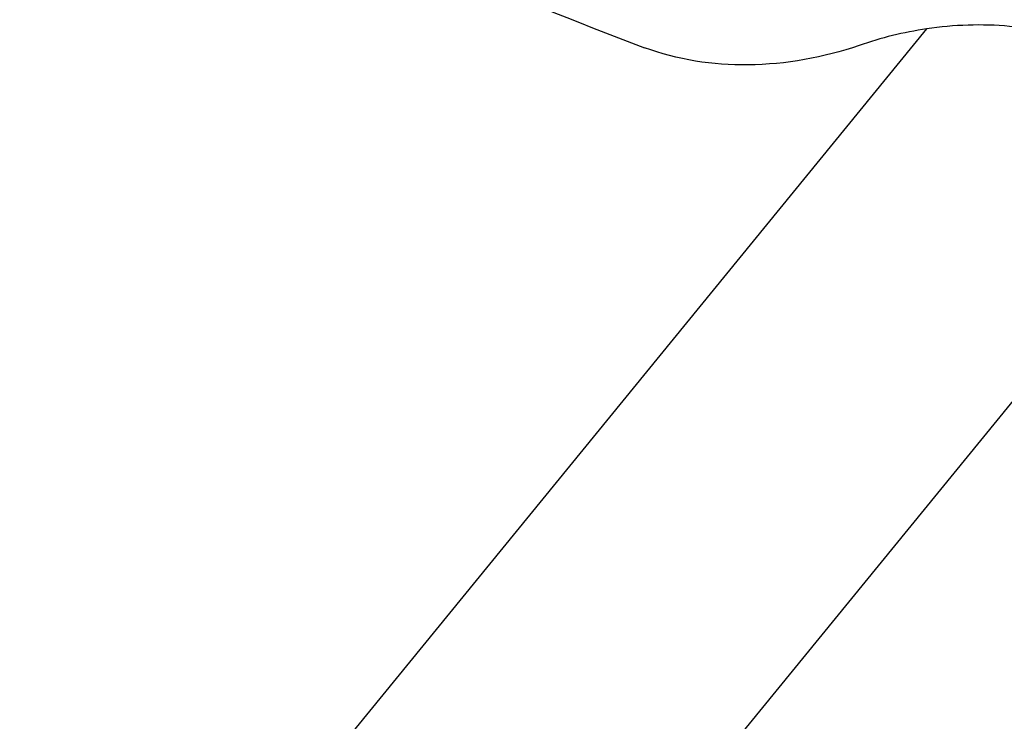
# Model space of a CAD drawing. Units: millimetres. Extents: x 0 to 841, y 0 to 594.
# Drawn here: x 119 to 124, y 171 to 174 of the extents above; entities that cross this region are included whole.
import ezdxf

# ---------------------------------------------------------------- set-up
doc = ezdxf.new("R2010")
doc.units = ezdxf.units.MM
doc.header["$LTSCALE"] = 46.255
doc.layers.add('607087453-000_CL', color=7, linetype='CONTINUOUS')
doc.layers.add('607087646-000_CL', color=7, linetype='CONTINUOUS')

msp = doc.modelspace()

# ---------------------------------------------------------------- linework, layer by layer
at = {"layer": '607087453-000_CL', "color": 9, "linetype": 'CONTINUOUS'}
for p, q in [((123.3429, 174.2446), (120.1359, 170.3216)), ((121.357, 169.7179), (124.7738, 173.8976))]:
    msp.add_line(p, q, dxfattribs=at)
at = {"layer": '607087453-000_CL', "color": 7, "linetype": 'CONTINUOUS'}
msp.add_arc((123.5885, 172.5988), 1.6641, 98.4857, 109.0239, dxfattribs=at)
msp.add_ellipse((134.3227, 189.1087), major_axis=(21.3859, 5.7992), ratio=0.718268, start_param=-2.46028, end_param=-2.358531, dxfattribs=at)
for points, knots in [([(124.0404, 174.1807), (123.9341, 174.2213), (123.7006, 174.2707), (123.4631, 174.2625), (123.3429, 174.2446)], [0, 0, 0, 0, 0.483593, 1, 1, 1, 1]), ([(123.0461, 174.1719), (122.8901, 174.1182), (122.5711, 174.0604), (122.2476, 174.1079), (122.1038, 174.1621)], [0, 0, 0, 0, 0.517802, 1, 1, 1, 1]), ([(117.7277, 171.7405), (117.9034, 171.6534), (118.5894, 171.2996), (119.2525, 170.901), (119.7295, 170.5785)], [0, 0, 0, 0, 0.254093, 1, 1, 1, 1])]:
    msp.add_open_spline(points, degree=3, knots=knots, dxfattribs=at)
at = {"layer": '607087453-000_CL', "color": 9, "linetype": 'CONTINUOUS'}
for points, knots in [([(117.7451, 171.6841), (118.0927, 171.5091), (118.6043, 171.2346), (119.2637, 170.84), (119.5825, 170.6345), (119.7392, 170.5303)], [0, 0, 0, 0, 0.506463, 0.755049, 1, 1, 1, 1]), ([(119.7837, 170.4562), (119.6257, 170.5636), (119.3035, 170.7719), (118.808, 171.0688), (118.3004, 171.3524), (117.9549, 171.5311), (117.7804, 171.6181)], [0, 0, 0, 0, 0.247369, 0.496553, 0.747605, 1, 1, 1, 1])]:
    msp.add_open_spline(points, degree=3, knots=knots, dxfattribs=at)
at = {"layer": '607087646-000_CL', "color": 9, "linetype": 'CONTINUOUS'}
for points, knots in [([(138.0811, 172.7999), (137.3343, 172.454), (135.8328, 171.6566), (133.6411, 170.2159), (131.4618, 168.5081), (129.3156, 166.5496), (127.2227, 164.3591), (125.203, 161.9574), (123.2757, 159.3674), (121.4591, 156.6138), (119.7708, 153.7229), (118.2267, 150.7225), (116.8417, 147.6411), (115.6292, 144.5084), (114.6005, 141.3543), (113.7657, 138.2089), (113.1326, 135.1024), (112.7073, 132.0643), (112.494, 129.1235), (112.4946, 126.3079), (112.7094, 123.6441), (113.1366, 121.157), (113.773, 118.87), (114.6137, 116.8045), (115.6521, 114.9807), (116.6883, 113.662), (117.6036, 112.7565), (118.3243, 112.1562), (119.0853, 111.6286), (119.8847, 111.1752), (120.7204, 110.7971), (121.5902, 110.4953), (122.4921, 110.2705), (123.4235, 110.1232), (124.3824, 110.0538), (125.7118, 110.0651), (127.4381, 110.2829), (129.5473, 110.8493), (130.9395, 111.4095), (131.6404, 111.7341)], [0, 0, 0, 0, 0.028946, 0.059678, 0.09214, 0.126225, 0.161781, 0.19862, 0.236528, 0.275268, 0.314586, 0.354219, 0.393898, 0.433351, 0.472313, 0.510527, 0.547748, 0.583755, 0.618351, 0.65137, 0.68269, 0.712235, 0.739993, 0.766023, 0.790471, 0.813579, 0.824743, 0.835707, 0.846529, 0.857268, 0.867986, 0.878745, 0.889608, 0.900633, 0.911874, 0.923382, 0.94735, 0.97283, 1, 1, 1, 1]), ([(131.5851, 112.2246), (130.8943, 111.9047), (129.5222, 111.3526), (127.4436, 110.7944), (125.7424, 110.5799), (124.4322, 110.5687), (123.4873, 110.6371), (122.5693, 110.7822), (121.6805, 111.0038), (120.8233, 111.3012), (119.9997, 111.6738), (119.2119, 112.1207), (118.462, 112.6406), (117.7516, 113.2323), (116.8496, 114.1246), (115.8284, 115.4241), (114.8051, 117.2215), (113.9766, 119.2571), (113.3494, 121.511), (112.9284, 123.962), (112.7167, 126.5872), (112.7161, 129.362), (112.9264, 132.2602), (113.3455, 135.2543), (113.9694, 138.3158), (114.7921, 141.4156), (115.8058, 144.524), (117.0009, 147.6113), (118.3657, 150.648), (119.8874, 153.605), (121.5513, 156.4539), (123.3415, 159.1676), (125.241, 161.7201), (127.2314, 164.087), (129.2939, 166.2457), (131.409, 168.1758), (133.5567, 169.8588), (135.7166, 171.2787), (137.1964, 172.0646), (137.9323, 172.4054)], [0, 0, 0, 0, 0.02717, 0.05265, 0.076618, 0.088126, 0.099367, 0.110392, 0.121255, 0.132014, 0.142732, 0.153471, 0.164293, 0.175257, 0.186421, 0.209529, 0.233977, 0.260007, 0.287765, 0.31731, 0.34863, 0.381649, 0.416245, 0.452252, 0.489473, 0.527687, 0.566649, 0.606102, 0.645781, 0.685414, 0.724732, 0.763472, 0.80138, 0.838219, 0.873775, 0.90786, 0.940322, 0.971054, 1, 1, 1, 1])]:
    msp.add_open_spline(points, degree=3, knots=knots, dxfattribs=at)

doc.saveas('drawing.dxf')
